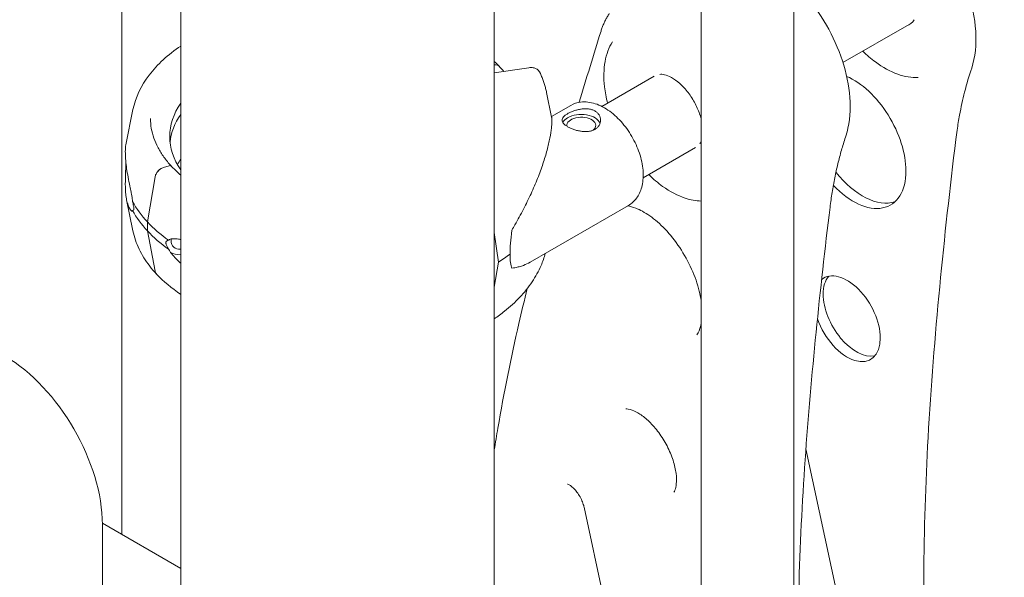
# Model space of a CAD drawing. Units: millimetres. Extents: x 27857 to 52314, y 14311 to 26642.
# Drawn here: x 31960 to 32318, y 22706 to 22909 of the extents above; entities that cross this region are included whole.
import ezdxf

# ---------------------------------------------------------------- set-up
doc = ezdxf.new("R2010")
doc.units = ezdxf.units.MM

# ---------------------------------------------------------------- blocks, each defined once
blk = doc.blocks.new('A$C232235B4')
at = {"color": 0, "linetype": 'Continuous', "lineweight": 0, "extrusion": (-5.55112e-17, 0.816497, 0.57735)}
for p, q in [((4735.6, 12982.55), (4735.6, 13331.93)), ((4849.6, 12970.64), (4849.6, 13333.63)), ((4714.19, 13024.45), (4714.19, 13265.41)), ((4924.79, 13262.82), (4924.79, 12879.91)), ((4958.49, 13262.82), (4958.49, 12879.91)), ((5000.39, 13209.92), (4976.34, 13196.03)), ((4862.1, 13194.18), (4849.6, 13192.25)), ((4907.76, 13191.08), (4888.71, 13180.08)), ((4868.6, 13185.17), (4870.44, 13176.2)), ((4870.39, 13176.44), (4877.36, 13180.46)), ((4718.24, 13178.95), (4715.6, 13166.12)), ((4922.78, 13165.11), (4903.71, 13154.1)), ((4731.44, 13158.54), (4729.33, 13157.88)), ((4723.49, 13138.1), (4726.29, 13154.54)), ((4726.29, 13154.54), (4723.49, 13138.1)), ((4718.24, 13134.83), (4715.92, 13146.11)), ((4862.64, 13123.46), (4898.36, 13144.08)), ((4723.49, 13134.83), (4723.49, 13138.1)), ((4723.49, 13138.1), (4723.49, 13134.83)), ((4726.29, 13120.13), (4723.49, 13134.83)), ((4723.49, 13134.83), (4726.29, 13120.13)), ((4849.6, 13134.22), (4851.08, 13123.5)), ((4851.08, 13123.5), (4849.6, 13114.37)), ((4962.88, 13055.56), (4983.52, 12959.89)), ((4882.23, 13034.35), (4909.14, 12909.6)), ((4707.11, 13028.53), (4735.6, 13012.09)), ((4707.12, 12984.85), (4707.12, 13027.98))]:
    blk.add_line(p, q, dxfattribs=at)
at = {"color": 0, "linetype": 'Continuous', "lineweight": 0, "extrusion": (3.45681e-16, 4.55974e-16, -1)}
blk.add_ellipse((4992.89, 13222.91), major_axis=(-22.5, 38.97), ratio=0.57735, start_param=-0.417675, end_param=2.671139, dxfattribs=at)
at = {"color": 0, "linetype": 'Continuous', "lineweight": 0}
for centre, major_axis, ratio, start_param, end_param in [((4992.89, 13222.91), (7.54, -13.07), 0.57735, -0.11029, 0.29009), ((4848.87, 13192.24), (2.56, 2.39), 0.718668, 0, 0.740199), ((4881.21, 13173.13), (7, 0), 0.57735, 0.219134, 2.356194), ((4881.21, 13173.13), (-7, 0), 0.57735, -0.785398, -0.278701), ((4731.44, 13157.72), (0.731, 0.683), 0.718668, 0, 0.979642), ((4729.33, 13155.02), (-2.56, -2.39), 0.718668, -2.160465, -0.756303), ((4729.33, 13155.02), (-2.56, -2.39), 0.718668, -2.16195, -2.160099), ((4789.1, 13158.52), (74.54, 0), 0.57735, -2.647019, -2.460737), ((4789.1, 13155.26), (74.54, 0), 0.57735, -2.647019, -2.460737), ((4863.11, 13147.98), (-6.28, -27.59), 0.166718, -1.045317, -0.632092), ((4789.04, 13156.86), (84.78, 0), 0.57735, -0.749952, -0.673297), ((4863.11, 13147.98), (-6.28, -27.59), 0.166718, -0.632092, -0.218867), ((4729.33, 13121.54), (-2.56, -2.39), 0.718668, -0.426006, 0.025195), ((4671.76, 13048.39), (-25, 43.3), 0.57735, -2.356194, -0.785398)]:
    blk.add_ellipse(centre, major_axis=major_axis, ratio=ratio, start_param=start_param, end_param=end_param, dxfattribs=at)
at = {"color": 0, "linetype": 'Continuous', "lineweight": 0, "extrusion": (1.60822e-16, 2.21048e-16, -1)}
blk.add_ellipse((4980.09, 13167.7), major_axis=(13.54, -23.46), ratio=0.57735, start_param=-2.481891, end_param=-0.785398, dxfattribs=at)
at = {"color": 0, "linetype": 'Continuous', "lineweight": 0, "extrusion": (1.13252e-18, 2.77556e-16, -1)}
blk.add_ellipse((4789.1, 13169.14), major_axis=(-57.5, 0), ratio=0.57735, start_param=-0.375185, end_param=0.375186, dxfattribs=at)
at = {"color": 0, "linetype": 'Continuous', "lineweight": 0, "extrusion": (4.34355e-17, -5.55111e-17, -1)}
blk.add_ellipse((4789.1, 13165.05), major_axis=(-57.5, 0), ratio=0.57735, start_param=0.061526, end_param=0.375186, dxfattribs=at)
at = {"color": 0, "linetype": 'Continuous', "lineweight": 0, "extrusion": (-4.33019e-17, -5.55112e-17, -1)}
blk.add_ellipse((4881.21, 13173.13), major_axis=(-5.25, 0), ratio=0.57735, start_param=-0.07845, end_param=3.725943, dxfattribs=at)
at = {"color": 0, "linetype": 'Continuous', "lineweight": 0, "extrusion": (1.97218e-17, 1.11022e-16, -1)}
blk.add_ellipse((4789.1, 13148.72), major_axis=(-57.5, 0), ratio=0.57735, start_param=0.312499, end_param=0.375185, dxfattribs=at)
at = {"color": 0, "linetype": 'Continuous', "lineweight": 0, "extrusion": (8.87111e-17, 1.79415e-16, -1)}
blk.add_ellipse((4980.09, 13167.7), major_axis=(13.54, -23.46), ratio=0.57735, start_param=-0.785398, end_param=1.173637, dxfattribs=at)
at = {"color": 0, "linetype": 'Continuous', "lineweight": 0, "extrusion": (1.25629e-16, 3.93026e-16, -1)}
blk.add_ellipse((4983.46, 13169.65), major_axis=(13.54, -23.46), ratio=0.57735, start_param=0.124859, end_param=1.315602, dxfattribs=at)
at = {"color": 0, "linetype": 'Continuous', "lineweight": 0, "extrusion": (1.02078e-17, 1.56672e-24, -1)}
blk.add_ellipse((4789.1, 13158.52), major_axis=(-74.54, 0), ratio=0.57735, start_param=-0.494544, end_param=-0.308233, dxfattribs=at)
at = {"color": 0, "linetype": 'Continuous', "lineweight": 0, "extrusion": (2.48958e-17, 5.55112e-17, -1)}
blk.add_ellipse((4789.1, 13155.26), major_axis=(-74.54, 0), ratio=0.57735, start_param=-0.494544, end_param=-0.308233, dxfattribs=at)
at = {"color": 0, "linetype": 'Continuous', "lineweight": 0, "extrusion": (4.59242e-17, 1.94808e-16, -1)}
blk.add_ellipse((4736.68, 13132.7), major_axis=(3.84, 3.58), ratio=0.718668, start_param=-2.550438, end_param=-2.40292, dxfattribs=at)
at = {"color": 0, "linetype": 'Continuous', "lineweight": 0, "extrusion": (-2.98568e-17, 2.75945e-16, -1)}
blk.add_ellipse((4736.68, 13132.7), major_axis=(-3.84, -3.58), ratio=0.718668, start_param=-0.742052, end_param=0.591155, dxfattribs=at)
at = {"color": 0, "linetype": 'Continuous', "lineweight": 0, "extrusion": (-1.08316e-16, 2.78623e-16, -1)}
blk.add_ellipse((4736.68, 13132.7), major_axis=(-5.48, -5.12), ratio=0.718668, start_param=-0.814135, end_param=-0.178903, dxfattribs=at)
at = {"color": 0, "linetype": 'Continuous', "lineweight": 0, "extrusion": (2.32933e-16, 2.62682e-16, -1)}
blk.add_ellipse((4977.85, 13102.89), major_axis=(-8.54, 14.8), ratio=0.57735, start_param=-0.086328, end_param=2.356194, dxfattribs=at)
at = {"color": 0, "linetype": 'Continuous', "lineweight": 0, "extrusion": (2.84726e-16, 2.28485e-16, -1)}
blk.add_ellipse((4981.22, 13104.84), major_axis=(-8.54, 14.8), ratio=0.57735, start_param=-0.785398, end_param=-0.198718, dxfattribs=at)
at = {"color": 0, "linetype": 'Continuous', "lineweight": 0, "extrusion": (2.7357e-16, 4.14341e-16, -1)}
blk.add_ellipse((4981.22, 13104.84), major_axis=(8.54, -14.8), ratio=0.57735, start_param=0.198718, end_param=2.356194, dxfattribs=at)
at = {"color": 0, "linetype": 'Continuous', "lineweight": 0, "extrusion": (3.69184e-17, 2.13611e-16, -1)}
blk.add_ellipse((4977.85, 13102.89), major_axis=(8.54, -14.8), ratio=0.57735, start_param=-0.785398, end_param=1.887994, dxfattribs=at)
at = {"color": 0, "linetype": 'Continuous', "lineweight": 0}
for points, knots in [([(4958.49, 13224.93), (4959.26, 13224.18), (4960.03, 13223.42), (4963.98, 13219.22), (4966.89, 13215.36), (4971.89, 13207.15), (4973.97, 13202.8), (4977.14, 13193.94), (4978.22, 13189.43), (4979.17, 13180.59), (4979.05, 13176.25), (4977.93, 13171.05), (4977.63, 13169.95), (4977.26, 13168.87)], [1.887712, 1.887712, 1.887712, 1.887712, 1.968762, 1.968762, 2.316805, 2.316805, 2.661856, 2.661856, 3.008838, 3.008838, 3.359588, 3.359588, 3.456537, 3.456537, 3.456537, 3.456537]), ([(4891.41, 13213.84), (4891.15, 13213.45), (4890.89, 13213.05), (4890.41, 13212.24), (4890.18, 13211.82), (4889.76, 13210.99), (4889.56, 13210.56), (4889.18, 13209.7), (4889, 13209.26), (4888.68, 13208.38), (4888.53, 13207.93), (4888.39, 13207.48)], [0, 0, 0, 0, 0.1422431, 0.1422431, 0.2844862, 0.2844862, 0.4267293, 0.4267293, 0.5689725, 0.5689725, 0.7112156, 0.7112156, 0.7112156, 0.7112156]), ([(4718.24, 13178.95), (4719.14, 13183.36), (4721.17, 13187.61), (4727.09, 13195.39), (4730.98, 13198.94), (4735.6, 13202.05)], [4.0451164, 4.0451164, 4.0451164, 4.0451164, 4.3405892, 4.3405892, 4.6358813, 4.6358813, 4.6358813, 4.6358813]), ([(4892.54, 13203.53), (4891.24, 13201.51), (4890.36, 13199.11), (4889.35, 13193.62), (4889.29, 13190.49), (4889.87, 13185.27), (4890.24, 13183.28), (4890.75, 13181.26)], [5.7878775, 5.7878775, 5.7878775, 5.7878775, 6.0941378, 6.0941378, 6.420821, 6.420821, 6.6149414, 6.6149414, 6.6149414, 6.6149414]), ([(5003.72, 13190.59), (5001.32, 13190.48), (4998.79, 13190.91), (4993.54, 13192.79), (4990.8, 13194.3), (4986.57, 13197.41), (4985.02, 13198.73), (4983.53, 13200.19)], [4.2170811, 4.2170811, 4.2170811, 4.2170811, 4.5233414, 4.5233414, 4.8500247, 4.8500247, 5.0443978, 5.0443978, 5.0443978, 5.0443978]), ([(4866.18, 13192.41), (4866.16, 13192.46), (4866.14, 13192.5), (4866.01, 13192.73), (4865.88, 13192.93), (4865.55, 13193.29), (4865.36, 13193.45), (4864.98, 13193.71), (4864.76, 13193.84), (4864.27, 13194.04), (4864.01, 13194.11), (4863.51, 13194.21), (4863.23, 13194.24), (4862.66, 13194.25), (4862.37, 13194.23), (4862.1, 13194.18)], [1.492039, 1.492039, 1.492039, 1.492039, 1.666082, 1.666082, 2.499124, 2.499124, 3.332165, 3.332165, 4.165208, 4.165208, 4.998251, 4.998251, 5.831295, 5.831295, 6.664339, 6.664339, 6.664339, 6.664339]), ([(4866.18, 13192.41), (4866.4, 13191.94), (4866.61, 13191.47), (4867, 13190.52), (4867.19, 13190.04), (4867.53, 13189.08), (4867.69, 13188.59), (4867.99, 13187.62), (4868.13, 13187.13), (4868.38, 13186.15), (4868.5, 13185.66), (4868.6, 13185.17)], [0.521561, 0.521561, 0.521561, 0.521561, 0.5507033, 0.5507033, 0.5798456, 0.5798456, 0.6089879, 0.6089879, 0.6381302, 0.6381302, 0.6672725, 0.6672725, 0.6672725, 0.6672725]), ([(4924.79, 13175.64), (4924.68, 13176.03), (4924.56, 13176.43), (4923.97, 13178.25), (4923.36, 13179.7), (4921.87, 13182.51), (4921, 13183.88), (4919.09, 13186.35), (4918.06, 13187.47), (4916, 13189.31), (4914.97, 13190.05), (4913.06, 13191.11), (4912.18, 13191.45), (4910.76, 13191.78), (4910.2, 13191.8), (4909.76, 13191.74)], [3.491865, 3.491865, 3.491865, 3.491865, 3.573547, 3.573547, 3.861925, 3.861925, 4.153933, 4.153933, 4.444512, 4.444512, 4.728761, 4.728761, 5.004899, 5.004899, 5.258731, 5.258731, 5.258731, 5.258731]), ([(5023.14, 13194.06), (5022.19, 13191.22), (5021.33, 13188.29), (5019.88, 13182.57), (5019.27, 13179.78), (5018.42, 13175.15), (5018.12, 13173.35), (5017.69, 13170.37), (5017.53, 13169.22), (5017.39, 13168.06)], [-3.833047, -3.833047, -3.833047, -3.833047, -2.472316, -2.472316, -1.24574, -1.24574, -0.479131, -0.479131, 0, 0, 0, 0]), ([(4898.36, 13144.08), (4899.51, 13144.75), (4900.51, 13145.66), (4902.16, 13147.9), (4902.78, 13149.25), (4903.64, 13152.38), (4903.8, 13154.21), (4903.61, 13158.14), (4903.22, 13160.25), (4901.95, 13164.43), (4901.06, 13166.51), (4898.9, 13170.43), (4897.63, 13172.29), (4894.78, 13175.63), (4893.21, 13177.11), (4889.88, 13179.55), (4888.1, 13180.5), (4884.54, 13181.65), (4882.74, 13181.89), (4879.71, 13181.5), (4878.47, 13181.1), (4877.36, 13180.46)], [2.356194, 2.356194, 2.356194, 2.356194, 2.602771, 2.602771, 2.874056, 2.874056, 3.197609, 3.197609, 3.545938, 3.545938, 3.891961, 3.891961, 4.235236, 4.235236, 4.580365, 4.580365, 4.929148, 4.929148, 5.260024, 5.260024, 5.497787, 5.497787, 5.497787, 5.497787]), ([(4876.26, 13177.45), (4875.94, 13177.27), (4875.65, 13177.08), (4875.13, 13176.69), (4874.91, 13176.49), (4874.56, 13176.08), (4874.42, 13175.88), (4874.25, 13175.48), (4874.21, 13175.28), (4874.21, 13174.9), (4874.25, 13174.7), (4874.42, 13174.3), (4874.56, 13174.1), (4874.91, 13173.69), (4875.14, 13173.49), (4875.65, 13173.09), (4875.94, 13172.9), (4876.57, 13172.54), (4876.92, 13172.36), (4877.69, 13172.01), (4878.11, 13171.85), (4878.97, 13171.55), (4879.42, 13171.42), (4880.32, 13171.2), (4880.77, 13171.11), (4881.64, 13170.99), (4882.1, 13170.95), (4883, 13170.93), (4883.44, 13170.95), (4884.31, 13171.06), (4884.72, 13171.15), (4885.49, 13171.4), (4885.84, 13171.56), (4886.47, 13171.92), (4886.76, 13172.14), (4887.28, 13172.63), (4887.5, 13172.91), (4887.86, 13173.5), (4887.99, 13173.81), (4888.16, 13174.45), (4888.21, 13174.78), (4888.21, 13175.41), (4888.16, 13175.73), (4887.99, 13176.37), (4887.86, 13176.68), (4887.5, 13177.27), (4887.28, 13177.55), (4886.76, 13178.04), (4886.47, 13178.25), (4885.84, 13178.61), (4885.49, 13178.77), (4884.72, 13179.02), (4884.31, 13179.11), (4883.44, 13179.23), (4883, 13179.25), (4882.09, 13179.23), (4881.64, 13179.2), (4880.77, 13179.07), (4880.32, 13178.99), (4879.42, 13178.76), (4878.97, 13178.63), (4878.11, 13178.33), (4877.69, 13178.16), (4876.92, 13177.82), (4876.57, 13177.63), (4876.26, 13177.45)], [0, 0, 0, 0, 1.329784, 1.329784, 2.659567, 2.659567, 3.989351, 3.989351, 5.319135, 5.319135, 6.648301, 6.648301, 7.977468, 7.977468, 9.306635, 9.306635, 10.635802, 10.635802, 11.964969, 11.964969, 13.294136, 13.294136, 14.623303, 14.623303, 15.95247, 15.95247, 17.282253, 17.282253, 18.612037, 18.612037, 19.94182, 19.94182, 21.271604, 21.271604, 22.601388, 22.601388, 23.931171, 23.931171, 25.260955, 25.260955, 26.590739, 26.590739, 27.919906, 27.919906, 29.249072, 29.249072, 30.578239, 30.578239, 31.907406, 31.907406, 33.236573, 33.236573, 34.56574, 34.56574, 35.894907, 35.894907, 37.224074, 37.224074, 38.553857, 38.553857, 39.883641, 39.883641, 41.213425, 41.213425, 42.543208, 42.543208, 42.543208, 42.543208]), ([(4732.15, 13158.43), (4731.16, 13159.49), (4730.27, 13160.57), (4728.66, 13162.8), (4727.95, 13163.93), (4726.73, 13166.23), (4726.22, 13167.39), (4725.41, 13169.74), (4725.11, 13170.92), (4724.7, 13173.29), (4724.6, 13174.48), (4724.6, 13175.67)], [3.4332105, 3.4332105, 3.4332105, 3.4332105, 3.5313821, 3.5313821, 3.6302843, 3.6302843, 3.7291864, 3.7291864, 3.8280886, 3.8280886, 3.9269907, 3.9269907, 3.9269907, 3.9269907]), ([(4870.44, 13176.2), (4870.46, 13176.11), (4870.48, 13175.99), (4870.51, 13175.67), (4870.52, 13175.45), (4870.52, 13174.96), (4870.52, 13174.68), (4870.49, 13173.75), (4870.43, 13173.02), (4870.23, 13171.17), (4870.04, 13169.95), (4869.52, 13167.25), (4869.19, 13165.77), (4868.35, 13162.64), (4867.86, 13160.98), (4866.71, 13157.53), (4866.06, 13155.75), (4864.6, 13152.1), (4863.8, 13150.24), (4862.08, 13146.49), (4861.15, 13144.6), (4859.68, 13141.77), (4859.18, 13140.82), (4858.16, 13138.94), (4857.64, 13138), (4856.74, 13136.39), (4856.36, 13135.72), (4855.98, 13135.05)], [117.854335, 117.854335, 117.854335, 117.854335, 119.996011, 119.996011, 122.502417, 122.502417, 125.008824, 125.008824, 130.021638, 130.021638, 136.880429, 136.880429, 143.73922, 143.73922, 150.59801, 150.59801, 157.456801, 157.456801, 164.315592, 164.315592, 171.174383, 171.174383, 174.603779, 174.603779, 178.033174, 178.033174, 180.485141, 180.485141, 180.485141, 180.485141]), ([(4715.6, 13166.12), (4715.59, 13166.1), (4715.59, 13166.08), (4715.56, 13165.9), (4715.53, 13165.65), (4715.48, 13165.02), (4715.46, 13164.63), (4715.45, 13163.77), (4715.45, 13163.29), (4715.48, 13162.1), (4715.53, 13161.29), (4715.68, 13159.51), (4715.79, 13158.54), (4716.07, 13156.52), (4716.25, 13155.46), (4716.64, 13153.3), (4716.87, 13152.21), (4717.24, 13150.45), (4717.4, 13149.69), (4717.64, 13148.51), (4717.72, 13148.12), (4717.87, 13147.31), (4717.93, 13146.91), (4718.02, 13146.21), (4718.06, 13145.88), (4718.07, 13145.53), (4718.07, 13145.5), (4718.07, 13145.47)], [48.441841, 48.441841, 48.441841, 48.441841, 48.879512, 48.879512, 51.677886, 51.677886, 54.476259, 54.476259, 57.274633, 57.274633, 61.356857, 61.356857, 65.439081, 65.439081, 69.521304, 69.521304, 73.603528, 73.603528, 76.136751, 76.136751, 77.403362, 77.403362, 78.669973, 78.669973, 79.593377, 79.593377, 79.68269, 79.68269, 79.68269, 79.68269]), ([(4924.32, 13166.47), (4924.43, 13166.62), (4924.55, 13166.8), (4924.7, 13167.09), (4924.75, 13167.17), (4924.79, 13167.26)], [2.5903864, 2.5903864, 2.5903864, 2.5903864, 2.7000069, 2.7000069, 2.7436744, 2.7436744, 2.7436744, 2.7436744]), ([(4971.64, 13143.42), (4971.87, 13145.26), (4972.12, 13147.07), (4972.69, 13150.63), (4973.01, 13152.39), (4973.7, 13155.85), (4974.07, 13157.55), (4974.89, 13160.88), (4975.32, 13162.52), (4976.25, 13165.74), (4976.74, 13167.32), (4977.26, 13168.87)], [-3.833047, -3.833047, -3.833047, -3.833047, -3.066438, -3.066438, -2.299828, -2.299828, -1.533219, -1.533219, -0.766609, -0.766609, 0, 0, 0, 0]), ([(5017.39, 13168.06), (5013.09, 13132.69), (5009.36, 13096.62), (5005.45, 13026.37), (5005.05, 12992.29), (5008.7, 12934.91), (5011.12, 12912.31), (5016.18, 12875.03), (5018.41, 12860.58), (5024.89, 12823.44), (5029.55, 12800.63), (5035.01, 12777.69)], [-79.215531, -79.215531, -79.215531, -79.215531, -65.154774, -65.154774, -52.480289, -52.480289, -44.558736, -44.558736, -39.607766, -39.607766, -31.921284, -31.921284, -31.921284, -31.921284]), ([(4718.07, 13142.2), (4718.07, 13142.19), (4718.07, 13142.18), (4718.06, 13142.06), (4718.02, 13142), (4717.93, 13141.95), (4717.87, 13141.96), (4717.72, 13142.04), (4717.64, 13142.11), (4717.4, 13142.35), (4717.24, 13142.58), (4716.87, 13143.19), (4716.64, 13143.66), (4716.25, 13144.74), (4716.07, 13145.36), (4715.79, 13146.7), (4715.68, 13147.44), (4715.53, 13149), (4715.48, 13149.83), (4715.45, 13151.28), (4715.45, 13151.92), (4715.46, 13153.32), (4715.48, 13154.07), (4715.53, 13155.64), (4715.56, 13156.47), (4715.61, 13158.18), (4715.64, 13159.07), (4715.64, 13159.98), (4715.64, 13159.99), (4715.64, 13159.99)], [41.403162, 41.403162, 41.403162, 41.403162, 41.492475, 41.492475, 42.415878, 42.415878, 43.682489, 43.682489, 44.949101, 44.949101, 47.482323, 47.482323, 51.564547, 51.564547, 55.646771, 55.646771, 59.728995, 59.728995, 63.811219, 63.811219, 66.609592, 66.609592, 69.407966, 69.407966, 72.206339, 72.206339, 75.004713, 75.004713, 75.034722, 75.034722, 75.034722, 75.034722]), ([(4726.29, 13154.54), (4726.29, 13154.57), (4726.3, 13154.61), (4726.35, 13154.84), (4726.41, 13155.04), (4726.55, 13155.41), (4726.65, 13155.61), (4726.88, 13156.01), (4727.02, 13156.2), (4727.28, 13156.53), (4727.44, 13156.7), (4727.79, 13157.02), (4727.97, 13157.17), (4728.32, 13157.41), (4728.52, 13157.53), (4728.93, 13157.74), (4729.13, 13157.82), (4729.32, 13157.88)], [0.547709, 0.547709, 0.547709, 0.547709, 0.647921, 0.647921, 1.295842, 1.295842, 1.943763, 1.943763, 2.591685, 2.591685, 3.239606, 3.239606, 3.887527, 3.887527, 4.535448, 4.535448, 5.176897, 5.176897, 5.176897, 5.176897]), ([(4735.6, 13155.15), (4735.41, 13155.31), (4735.23, 13155.46), (4734.02, 13156.52), (4733.06, 13157.45), (4732.17, 13158.4)], [3.3293678, 3.3293678, 3.3293678, 3.3293678, 3.3445424, 3.3445424, 3.4324464, 3.4324464, 3.4324464, 3.4324464]), ([(4905.75, 13155.28), (4907.38, 13153.7), (4909.07, 13152.27), (4913.48, 13149.11), (4916.25, 13147.65), (4920.95, 13146.09), (4922.9, 13145.72), (4924.79, 13145.67)], [7.5219728, 7.5219728, 7.5219728, 7.5219728, 7.733919, 7.733919, 8.0635853, 8.0635853, 8.3007629, 8.3007629, 8.3007629, 8.3007629]), ([(4718.07, 13145.47), (4718.07, 13145.47), (4718.07, 13145.47), (4718.13, 13145.25), (4718.19, 13145.04), (4718.32, 13144.53), (4718.4, 13144.2), (4718.49, 13143.71), (4718.51, 13143.55), (4718.55, 13143.25), (4718.56, 13143.11), (4718.56, 13142.85), (4718.55, 13142.75), (4718.51, 13142.56), (4718.49, 13142.49), (4718.4, 13142.32), (4718.32, 13142.26), (4718.19, 13142.21), (4718.13, 13142.2), (4718.07, 13142.2), (4718.07, 13142.2), (4718.07, 13142.2)], [38.258899, 38.258899, 38.258899, 38.258899, 38.259618, 38.259618, 38.941884, 38.941884, 39.886119, 39.886119, 40.358236, 40.358236, 40.830353, 40.830353, 41.302471, 41.302471, 41.774588, 41.774588, 42.718823, 42.718823, 43.401089, 43.401089, 43.401808, 43.401808, 43.401808, 43.401808]), ([(4898.07, 13143.92), (4898.92, 13143.79), (4899.91, 13143.53), (4902.55, 13142.5), (4904.31, 13141.56), (4907.96, 13138.99), (4909.85, 13137.35), (4913.56, 13133.47), (4915.36, 13131.21), (4918.64, 13126.3), (4920.11, 13123.65), (4922.52, 13118.27), (4923.46, 13115.54), (4924.39, 13111.75), (4924.62, 13110.59), (4924.79, 13109.48)], [1.21844, 1.21844, 1.21844, 1.21844, 1.408158, 1.408158, 1.680586, 1.680586, 1.957526, 1.957526, 2.242935, 2.242935, 2.533001, 2.533001, 2.822474, 2.822474, 2.954206, 2.954206, 2.954206, 2.954206]), ([(4976.81, 12812.5), (4974.26, 12826.48), (4972, 12840.36), (4967.48, 12871.49), (4965.36, 12888.66), (4962.08, 12922.57), (4960.98, 12939.27), (4959.88, 12972.15), (4959.88, 12988.33), (4960.7, 13020.27), (4961.51, 13036.03), (4963.68, 13067.23), (4965.04, 13082.66), (4968.1, 13113.25), (4969.81, 13128.41), (4971.64, 13143.42)], [-40.564752, -40.564752, -40.564752, -40.564752, -35.837447, -35.837447, -29.864539, -29.864539, -23.891632, -23.891632, -17.918724, -17.918724, -11.945816, -11.945816, -5.972908, -5.972908, 0, 0, 0, 0]), ([(4726.77, 13119.15), (4725.89, 13120.1), (4725.07, 13121.06), (4723.54, 13123.04), (4722.83, 13124.05), (4721.55, 13126.12), (4720.98, 13127.17), (4719.96, 13129.31), (4719.52, 13130.39), (4718.77, 13132.59), (4718.47, 13133.7), (4718.24, 13134.83)], [3.4324464, 3.4324464, 3.4324464, 3.4324464, 3.5077302, 3.5077302, 3.5830139, 3.5830139, 3.6582976, 3.6582976, 3.7335814, 3.7335814, 3.8088651, 3.8088651, 3.8088651, 3.8088651]), ([(4731.18, 13131.44), (4731.18, 13131.44), (4731.18, 13131.44), (4731.06, 13131.42), (4730.94, 13131.39), (4730.68, 13131.3), (4730.52, 13131.22), (4730.35, 13131.02), (4730.3, 13130.94), (4730.23, 13130.74), (4730.21, 13130.63), (4730.21, 13130.38), (4730.23, 13130.24), (4730.3, 13129.95), (4730.35, 13129.79), (4730.52, 13129.34), (4730.68, 13129.03), (4730.94, 13128.56), (4731.06, 13128.36), (4731.18, 13128.17), (4731.18, 13128.17), (4731.18, 13128.17)], [38.258899, 38.258899, 38.258899, 38.258899, 38.259618, 38.259618, 38.941884, 38.941884, 39.886119, 39.886119, 40.358236, 40.358236, 40.830353, 40.830353, 41.302471, 41.302471, 41.774588, 41.774588, 42.718823, 42.718823, 43.401089, 43.401089, 43.401808, 43.401808, 43.401808, 43.401808]), ([(4735.6, 13131.69), (4735.46, 13131.72), (4735.32, 13131.74), (4734.6, 13131.86), (4733.98, 13131.95), (4733.08, 13131.99), (4732.78, 13131.99), (4732.23, 13131.94), (4731.96, 13131.89), (4731.55, 13131.73), (4731.37, 13131.63), (4731.21, 13131.47), (4731.19, 13131.45), (4731.18, 13131.44)], [73.004593, 73.004593, 73.004593, 73.004593, 73.603528, 73.603528, 76.136751, 76.136751, 77.403362, 77.403362, 78.669973, 78.669973, 79.593377, 79.593377, 79.68269, 79.68269, 79.68269, 79.68269]), ([(4731.18, 13128.17), (4731.19, 13128.14), (4731.21, 13128.12), (4731.37, 13127.81), (4731.55, 13127.52), (4731.96, 13126.93), (4732.23, 13126.58), (4732.78, 13125.91), (4733.08, 13125.58), (4733.98, 13124.61), (4734.6, 13123.99), (4735.32, 13123.33), (4735.46, 13123.2), (4735.6, 13123.07)], [41.403162, 41.403162, 41.403162, 41.403162, 41.492475, 41.492475, 42.415878, 42.415878, 43.682489, 43.682489, 44.949101, 44.949101, 47.482323, 47.482323, 48.081256, 48.081256, 48.081256, 48.081256]), ([(4868.14, 13126.64), (4867.74, 13125.15), (4867.22, 13123.69), (4865.71, 13120.2), (4864.61, 13118.19), (4862.01, 13114.33), (4860.51, 13112.47), (4857.16, 13108.91), (4855.31, 13107.2), (4852.11, 13104.64), (4850.88, 13103.73), (4849.6, 13102.84)], [0.9414508, 0.9414508, 0.9414508, 0.9414508, 1.029889, 1.029889, 1.1562542, 1.1562542, 1.2826194, 1.2826194, 1.4089846, 1.4089846, 1.4829406, 1.4829406, 1.4829406, 1.4829406]), ([(4855.98, 13121.27), (4856.36, 13121.32), (4856.74, 13121.38), (4857.64, 13121.54), (4858.16, 13121.67), (4859.18, 13121.95), (4859.68, 13122.12), (4861.04, 13122.63), (4861.86, 13123.01), (4862.64, 13123.46)], [4.406824, 4.406824, 4.406824, 4.406824, 6.858791, 6.858791, 10.288186, 10.288186, 13.717582, 13.717582, 19.781093, 19.781093, 19.781093, 19.781093]), ([(4726.77, 13119.15), (4726.77, 13119.16), (4726.77, 13119.16), (4726.65, 13119.28), (4726.55, 13119.42), (4726.41, 13119.7), (4726.35, 13119.87), (4726.3, 13120.07), (4726.29, 13120.1), (4726.29, 13120.13)], [18.782869, 18.782869, 18.782869, 18.782869, 18.789713, 18.789713, 19.437634, 19.437634, 20.085555, 20.085555, 20.185767, 20.185767, 20.185767, 20.185767]), ([(4849.6, 13055.19), (4850.01, 13057.85), (4850.45, 13060.49), (4853.11, 13076.08), (4855.69, 13088.74), (4859.5, 13105.4), (4860.51, 13109.63), (4861.54, 13113.84)], [-21.734635, -21.734635, -21.734635, -21.734635, -20.686492, -20.686492, -15.514869, -15.514869, -13.737558, -13.737558, -13.737558, -13.737558]), ([(4924.79, 13101.05), (4924.74, 13100.82), (4924.7, 13100.6), (4924.29, 13098.92), (4923.78, 13097.83), (4923.25, 13097.05), (4923.23, 13097.02), (4923.21, 13096.99)], [3.3412345, 3.3412345, 3.3412345, 3.3412345, 3.3807098, 3.3807098, 3.6561686, 3.6561686, 3.6666956, 3.6666956, 3.6666956, 3.6666956]), ([(4897.38, 13070.08), (4897.77, 13070.11), (4898.58, 13070.06), (4900.53, 13069.35), (4901.5, 13068.87), (4903.62, 13067.48), (4904.77, 13066.57), (4907.1, 13064.33), (4908.27, 13062.98), (4910.49, 13059.99), (4911.52, 13058.33), (4913.3, 13054.9), (4914.03, 13053.13), (4915.12, 13049.73), (4915.48, 13048.1), (4915.85, 13045.21), (4915.86, 13043.94), (4915.67, 13041.91), (4915.47, 13041.13), (4915.11, 13040.23), (4914.97, 13039.97), (4914.85, 13039.81)], [1.045693, 1.045693, 1.045693, 1.045693, 1.38952, 1.38952, 1.637502, 1.637502, 1.893024, 1.893024, 2.160978, 2.160978, 2.437107, 2.437107, 2.714715, 2.714715, 2.986621, 2.986621, 3.24666, 3.24666, 3.495228, 3.495228, 3.666696, 3.666696, 3.666696, 3.666696]), ([(4876.24, 13042.78), (4876.24, 13042.78), (4876.24, 13042.78), (4876.26, 13042.77), (4876.38, 13042.74), (4876.73, 13042.56), (4876.97, 13042.43), (4877.53, 13042.03), (4877.86, 13041.76), (4878.58, 13041.09), (4878.97, 13040.67), (4879.75, 13039.7), (4880.14, 13039.15), (4880.86, 13037.97), (4881.18, 13037.34), (4881.72, 13036.1), (4881.93, 13035.49), (4882.14, 13034.73), (4882.19, 13034.54), (4882.23, 13034.35)], [1.285698, 1.285698, 1.285698, 1.285698, 1.30809, 1.30809, 1.495623, 1.495623, 1.679454, 1.679454, 1.875927, 1.875927, 2.089513, 2.089513, 2.31735, 2.31735, 2.551727, 2.551727, 2.782637, 2.782637, 2.864367, 2.864367, 2.864367, 2.864367])]:
    blk.add_open_spline(points, degree=3, knots=knots, dxfattribs=at)
for points in [[(4880.44, 13181.58), (4883.07, 13190.27), (4885.74, 13198.89), (4888.39, 13207.48)], [(4849.6, 13196.47), (4850.21, 13195.88), (4850.81, 13195.28), (4851.38, 13194.67)], [(4851.42, 13194.63), (4851.99, 13194.02), (4852.53, 13193.41), (4853.04, 13192.78)], [(4735.6, 13111.73), (4732.24, 13113.98), (4729.28, 13116.47), (4726.77, 13119.15)]]:
    blk.add_open_spline(points, degree=3, dxfattribs=at)

msp = doc.modelspace()

# ---------------------------------------------------------------- block references
msp.add_blockref('A$C232235B4', (27283.04, 9697.18))

doc.saveas('drawing.dxf')
